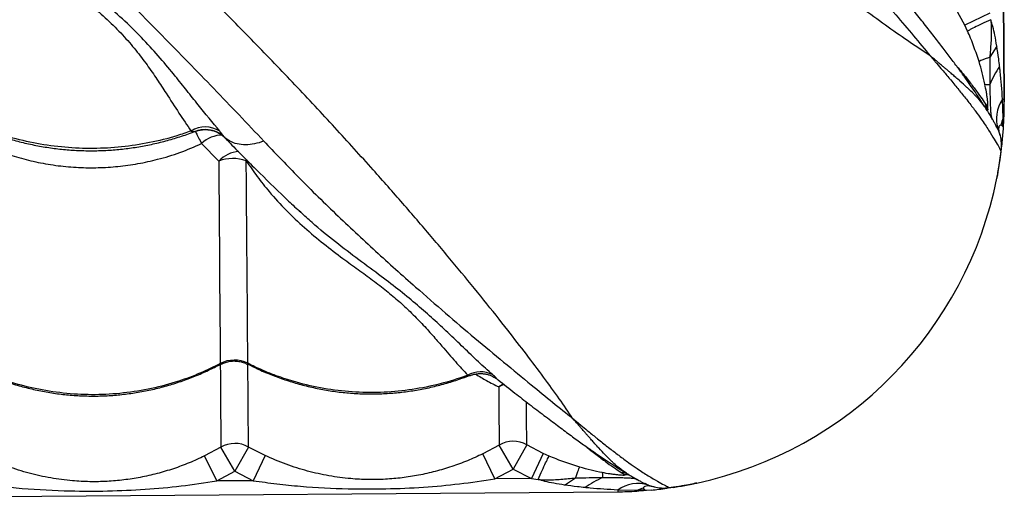
# Model space of a CAD drawing. Units: millimetres. Extents: x 24259.4 to 24270.5, y 16213.2 to 16221.1.
# Drawn here: x 24267.7 to 24268.1, y 16216.4 to 16216.6 of the extents above; entities that cross this region are included whole.
import ezdxf

# ---------------------------------------------------------------- set-up
doc = ezdxf.new("R2010")
doc.units = ezdxf.units.MM

msp = doc.modelspace()

# ---------------------------------------------------------------- linework, layer by layer
at = {"color": 7, "linetype": 'Continuous', "lineweight": 25}
for p, q in [((24268.07030384184, 16217.7192133881), (24268.07934911991, 16216.54424849393)), ((24268.07934911991, 16216.5441818009), (24268.07030384184, 16217.71914669508)), ((24268.06512489451, 16216.57069530878), (24268.0619855093, 16216.57658007856)), ((24268.07411108301, 16216.57507959931), (24268.06512489451, 16216.57069530878)), ((24268.06612802805, 16216.56856939239), (24268.06512489451, 16216.57069530878)), ((24268.07665055406, 16216.56326041836), (24268.07410369934, 16216.5592195729)), ((24268.07252046902, 16216.54260583195), (24268.07323276453, 16216.54153561363)), ((24268.07871635042, 16216.54417522044), (24268.07934911991, 16216.5441818009)), ((24268.07897939092, 16216.53735498633), (24268.07871635042, 16216.54417522044)), ((24268.07934911991, 16216.54424849393), (24268.07934911991, 16216.5441818009)), ((24268.07934911991, 16216.54424849393), (24268.07935326824, 16216.54317075893)), ((24268.07935326824, 16216.54310406591), (24268.07935326824, 16216.54317075893)), ((24268.07318107058, 16216.54010533941), (24268.07315545202, 16216.54014396314)), ((24268.07624148099, 16216.53468440999), (24268.07710854537, 16216.53311665476)), ((24268.07885919956, 16216.53439460824), (24268.07897939092, 16216.53735498633)), ((24267.78847739624, 16216.53249053441), (24267.78859792556, 16216.53251890728)), ((24268.07710854537, 16216.53311665476), (24268.07780768122, 16216.53108946163)), ((24268.07891987614, 16216.53209950118), (24268.07904437432, 16216.53380879749)), ((24267.79089727432, 16216.52820951503), (24267.79705189501, 16216.5219404318)), ((24267.79921149525, 16216.53039894239), (24267.79921266827, 16216.53039779118)), ((24267.8074035919, 16216.52214894447), (24267.80696895653, 16216.52201677666)), ((24267.82655942109, 16216.50355398415), (24267.82601430833, 16216.50405674669)), ((24267.79784480455, 16216.41911435632), (24267.79196002779, 16216.41597497742)), ((24267.80287014937, 16216.41048032393), (24267.79784480455, 16216.41911435632)), ((24267.80776186606, 16216.41919070119), (24267.80287014937, 16216.41048032393)), ((24267.81369427857, 16216.41614229497), (24267.80776186606, 16216.41919070119)), ((24267.89784184146, 16216.41988416703), (24267.8919570647, 16216.41674478813)), ((24267.90286718629, 16216.41125013464), (24267.89784184146, 16216.41988416703)), ((24267.90775890297, 16216.4199605119), (24267.90286718629, 16216.41125013464)), ((24267.91369131548, 16216.41691210568), (24267.90775890297, 16216.4199605119)), ((24267.79633750508, 16216.40699560545), (24267.79196002779, 16216.41597497742)), ((24267.81369427857, 16216.41614229497), (24267.80945566931, 16216.40709659347)), ((24267.89633454199, 16216.40776541616), (24267.8919570647, 16216.41674478813)), ((24267.91369131548, 16216.41691210568), (24267.90945270623, 16216.40786640418)), ((24267.91583245344, 16216.41594185084), (24267.91369131548, 16216.41691210568)), ((24267.89633454199, 16216.40776541616), (24267.90286718629, 16216.41125013464)), ((24267.90286718629, 16216.41125013464), (24267.90945270623, 16216.40786640418)), ((24267.79633750508, 16216.40699560545), (24267.80287014937, 16216.41048032393)), ((24267.80287014937, 16216.41048032393), (24267.80945566931, 16216.40709659347)), ((24267.90945270623, 16216.40786640418), (24267.89633454199, 16216.40776541616)), ((24267.90945270623, 16216.40786640418), (24267.91182392127, 16216.40751960041)), ((24267.92131003588, 16216.40550965654), (24267.92530981909, 16216.4081170258)), ((24267.94187934081, 16216.40993769267), (24267.94296581429, 16216.40924745802)), ((24267.94427513612, 16216.40936045974), (24267.94423005305, 16216.40938898188)), ((24267.80945566931, 16216.40709659347), (24267.79633750508, 16216.40699560545)), ((24267.94725021054, 16216.4035819128), (24267.94042613223, 16216.40373930888)), ((24267.95020814832, 16216.40374742371), (24267.94725021054, 16216.4035819128)), ((24267.95012515101, 16216.40620932404), (24267.95144848622, 16216.40550687017)), ((24267.95248848975, 16216.40372310862), (24267.95079770236, 16216.40357226654)), ((24267.95144848622, 16216.40550687017), (24267.95348919376, 16216.4048420644)), ((24266.76546581978, 16216.39406297289), (24267.9404310035, 16216.40310824873)), ((24267.94725021054, 16216.4035819128), (24267.94726465528, 16216.40332781497))]:
    msp.add_line(p, q, dxfattribs=at)
at = {"color": 7, "linetype": 'Continuous', "lineweight": 25, "flags": 128}
for points in [[(24267.79705189501, 16216.5219404318), (24267.79711460377, 16216.5137997978), (24267.79717519389, 16216.50593457737), (24267.79723358244, 16216.49835553847), (24267.79728968948, 16216.49107305726), (24267.79734343818, 16216.48409710392), (24267.79739475498, 16216.47743722893), (24267.7974435696, 16216.47110255008), (24267.79748981522, 16216.46510173993), (24267.79753342853, 16216.45944301395), (24267.79757434982, 16216.45413411929), (24267.79761252307, 16216.44918232413)], [(24267.80752958458, 16216.449258669), (24267.80749141133, 16216.45421046415), (24267.80745049005, 16216.45951935882), (24267.80740687673, 16216.46517808479), (24267.80736063111, 16216.47117889495), (24267.80731181649, 16216.47751357379), (24267.80726049969, 16216.48417344878), (24267.80720675099, 16216.49114940213), (24267.80715064395, 16216.49843188333), (24267.8070922554, 16216.50601092223), (24267.80703166528, 16216.51387614266), (24267.80696895653, 16216.52201677666)], [(24267.79761520166, 16216.44885512543), (24267.79764513457, 16216.44497270903), (24267.79767700605, 16216.44083942952), (24267.79770622343, 16216.43705101107), (24267.79773274987, 16216.43361223003), (24267.79775655194, 16216.4305274219), (24267.79777759963, 16216.42780047594), (24267.79779586639, 16216.4254348302), (24267.7978113292, 16216.42343346722), (24267.79782396857, 16216.42179891027), (24267.79783376855, 16216.42053322015), (24267.7978407168, 16216.41963799261), (24267.79784480455, 16216.41911435632)], [(24267.80776186606, 16216.41919070119), (24267.80775777831, 16216.41971433747), (24267.80775083006, 16216.42060956502), (24267.80774103008, 16216.42187525514), (24267.80772839072, 16216.42350981209), (24267.8077129279, 16216.42551117506), (24267.80769466114, 16216.42787682081), (24267.80767361346, 16216.43060376677), (24267.80764981138, 16216.43368857489), (24267.80762328494, 16216.43712735594), (24267.80759406756, 16216.44091577438), (24267.80756219609, 16216.44504905389), (24267.80753185935, 16216.44898385096)], [(24267.89938318516, 16216.44184933887), (24267.89933430601, 16216.44182639454), (24267.89768003445, 16216.44083230662)], [(24267.89768003445, 16216.44083230662), (24267.89884082235, 16216.44136908712), (24267.8996875065, 16216.44165801956)], [(24267.89768003445, 16216.44083230662), (24267.89770818088, 16216.43718288403), (24267.89773373582, 16216.43387017699), (24267.8977566683, 16216.43089819847), (24267.89777695055, 16216.42827054871), (24267.89779455801, 16216.4259904108), (24267.89780946933, 16216.4240605469), (24267.89782166645, 16216.42248329482), (24267.89783113461, 16216.42126056522), (24267.89783786233, 16216.42039383931), (24267.89784184146, 16216.41988416703)], [(24267.90775890297, 16216.4199605119), (24267.90775492384, 16216.42047018417), (24267.90774819612, 16216.42133691008), (24267.90773872796, 16216.42255963968), (24267.90772653084, 16216.42413689176), (24267.90771161952, 16216.42606675567), (24267.90769401207, 16216.42834689357), (24267.90767372981, 16216.43097454333), (24267.90765079733, 16216.43394652185), (24267.90764074788, 16216.43524914693)], [(24267.94422898953, 16216.40904512578), (24267.94360121507, 16216.40916678228), (24267.94296581429, 16216.40924745802)], [(24267.94042613223, 16216.40373930888), (24267.94042725497, 16216.40359366472), (24267.94042823736, 16216.40346625851), (24267.94042907542, 16216.40335760499), (24267.94042976578, 16216.40326814309), (24267.94043030564, 16216.40319823424), (24267.94043069282, 16216.40314816086), (24267.94043092575, 16216.40311812524), (24267.9404310035, 16216.40310824873)]]:
    msp.add_lwpolyline(points, dxfattribs=at)
at = {"color": 7, "linetype": 'Continuous', "lineweight": 25}
for centre, radius, start, end in [((24268.10483958935, 16216.53691120712), 0.03314510209165804, 145.0536605595, 157.7486064829237), ((24268.07349264338, 16216.55244914584), 0.003061094992202033, 248.5620400093813, 282.6452584031029), ((24268.08211852588, 16216.54369726815), 0.009659913479832694, 186.4874815140006, 199.7950857752559), ((24268.08922320676, 16216.53700146619), 0.01272229461900311, 145.6759558648513, 197.7794998859109), ((24267.93935333719, 16216.54310406591), 0.1399999310462038, 357.6426415390471, 0.4410735980060852), ((24268.08300219036, 16216.5426044964), 0.009827725640509193, 186.2439532522867, 194.2848428270113), ((24268.09152564377, 16216.53170429136), 0.01376004411977281, 155.7537199885579, 166.6132614014251), ((24268.07995168569, 16216.56028338075), 0.022949000583511, 267.5717868915289, 268.2098636138397), ((24267.79221913146, 16216.52463851479), 0.009555639067973565, 56.96383391967839, 122.2060636780774), ((24267.79852304522, 16216.52026218343), 0.01101419363311722, 90.57003150408256, 133.8170980345116), ((24267.80494801997, 16216.51447779928), 0.0108646064510084, 93.3254576775728, 136.6167125048261), ((24267.80211642186, 16216.50820990198), 0.01463478326445146, 70.63557399942938, 110.246572962701), ((24267.93935328855, 16216.54310057622), 0.1399999827605643, 282.1517612272278, 348.7303716112154), ((24267.80264624532, 16216.43945325587), 0.01095413752833314, 63.52555527027666, 117.3565915750029), ((24267.8911901204, 16216.43680051228), 0.009418454067840585, 62.97510555671485, 119.6165145951415), ((24267.80287022452, 16216.41046373913), 0.01000440021777028, 60.72847392033655, 120.1536729034161), ((24267.90286726143, 16216.41123354984), 0.01000440021777152, 60.72847392033655, 120.1536729034161), ((24267.94805399546, 16216.37777693284), 0.03308572246853689, 113.1153223369232, 125.8245171498815), ((24267.93210292776, 16216.40882538373), 0.003026150085913852, 348.1975086032916, 22.61883943508656), ((24267.94093501048, 16216.40032879266), 0.00965519130919126, 69.9143571198402, 84.38718760000789), ((24267.94774223608, 16216.39336772717), 0.01269232377775259, 73.02183667593714, 125.1991065645209), ((24267.95307447028, 16216.3911520626), 0.01372673221651638, 104.2320380036131, 115.1063971484106), ((24267.93935326824, 16216.54310413479), 0.1400000343805023, 270.4410734937823, 273.2395040624595)]:
    msp.add_arc(centre, radius, start, end, dxfattribs=at)
for points, knots in [([(24268.05274193766, 16216.55973710596), (24268.05035905529, 16216.56129900624), (24268.04559043018, 16216.5644246817), (24268.03769374944, 16216.56996860716), (24268.02936444444, 16216.57602095707), (24268.02001892344, 16216.58300984641), (24268.0096461656, 16216.59096922092), (24267.99821608494, 16216.59999504056), (24267.98644223644, 16216.60954141188), (24267.97440267533, 16216.61955842073), (24267.96116754368, 16216.63085126249), (24267.94676017135, 16216.64351033261), (24267.93120787304, 16216.65758421901), (24267.9155777863, 16216.67207033789), (24267.89417909336, 16216.6924380992), (24267.86688587106, 16216.71851297904), (24267.83484202496, 16216.74861404658), (24267.80388899759, 16216.77738488208), (24267.77403688625, 16216.80481875197), (24267.74362151709, 16216.83246328886), (24267.71259634466, 16216.86034889015), (24267.6824602707, 16216.88713514637), (24267.65329026086, 16216.9127990509), (24267.62517392138, 16216.93731254799), (24267.60283860178, 16216.95663369738), (24267.58983686563, 16216.96780451083), (24267.58651644687, 16216.97065734358)], [0, 0, 0, 0, 0.02279022532674787, 0.04560780784815691, 0.06843756503208885, 0.09124441047419765, 0.1188057313698512, 0.1463896795858604, 0.173991198221924, 0.2015936717911782, 0.229170543670331, 0.2635057406319407, 0.2978500655557415, 0.3322010650235576, 0.3665453657335106, 0.439027717931733, 0.5115090076554661, 0.5737145048133978, 0.6359407172033551, 0.6981651035308661, 0.7603742996239876, 0.8225655206102414, 0.8756411508561392, 0.928723871915142, 0.9817973084119358, 1, 1, 1, 1]), ([(24267.9243670217, 16216.42937034121), (24267.92276473457, 16216.43172494833), (24267.91955823692, 16216.43643698902), (24267.91388214612, 16216.4442359588), (24267.90769132101, 16216.452459969), (24267.900547981, 16216.46168520808), (24267.89241805475, 16216.47192221367), (24267.88320519611, 16216.48319965746), (24267.87346690922, 16216.4948131739), (24267.86325428197, 16216.50668546309), (24267.85174695624, 16216.51973291918), (24267.83885495066, 16216.53393086829), (24267.82453012512, 16216.54925127278), (24267.80979218476, 16216.56464338046), (24267.78907999746, 16216.58570829915), (24267.76256611072, 16216.61257460662), (24267.73195027255, 16216.64412583888), (24267.70268295441, 16216.67460853886), (24267.6747710478, 16216.70401271748), (24267.64664034881, 16216.73397737303), (24267.61825983597, 16216.76454866872), (24267.59099389948, 16216.79424959293), (24267.56486667824, 16216.82300350456), (24267.53990752756, 16216.85072315181), (24267.52022847015, 16216.87275150835), (24267.50884776096, 16216.8855783069), (24267.50593792639, 16216.88885787949)], [0, 0, 0, 0, 0.02278957371859458, 0.0456065038496653, 0.0684356082951662, 0.09124180165392665, 0.118802334528349, 0.1463854940761768, 0.173986223541693, 0.2015879079130973, 0.2291639913263923, 0.2634982065910692, 0.2978415495569549, 0.33219156687602, 0.3665348856287498, 0.4390151654432641, 0.5114943828136661, 0.5736981014192336, 0.6359225346645456, 0.698145141899622, 0.760352559334621, 0.8225420021766883, 0.875616114907383, 0.9286973182484448, 0.9817692372927582, 1, 1, 1, 1]), ([(24267.48334418622, 16216.87522250252), (24267.488463494, 16216.86970961005), (24267.50011724372, 16216.85715989204), (24267.51803177159, 16216.83784876268), (24267.53863027223, 16216.81566819891), (24267.56044713412, 16216.79223775014), (24267.58345641164, 16216.76762354609), (24267.6062224751, 16216.74338614625), (24267.62875207944, 16216.71953936702), (24267.65353270965, 16216.69348192876), (24267.68051992912, 16216.66532305685), (24267.70973667549, 16216.63513077564), (24267.73540898786, 16216.60881899556), (24267.75779380232, 16216.58614668464), (24267.77674644809, 16216.56698738062), (24267.79542475949, 16216.54793895988), (24267.80735372698, 16216.53535092933), (24267.81331762977, 16216.5290575271)], [0, 0, 0, 0, 0.04325512924665821, 0.09846730696376091, 0.1536746315925872, 0.2216403779076828, 0.28962002312741, 0.3576035537198418, 0.4255745992987766, 0.493364264319773, 0.5835781051661211, 0.6737994591006842, 0.7640181907414176, 0.8230179748168635, 0.882024505836698, 0.9410179983942616, 1, 1, 1, 1]), ([(24267.95124392884, 16216.66912387301), (24267.95535227102, 16216.66535141572), (24267.96438291334, 16216.65705908977), (24267.97778888375, 16216.64382388138), (24267.99148214424, 16216.62966591099), (24268.00353915018, 16216.61663830348), (24268.01410004881, 16216.60487792066), (24268.02327374229, 16216.59443258405), (24268.03205934886, 16216.58424919712), (24268.03987137624, 16216.57507061897), (24268.04680686962, 16216.56685707014), (24268.05076262026, 16216.56211158068), (24268.05274193766, 16216.55973710596)], [0, 0, 0, 0, 0.1033622367042678, 0.227202931915442, 0.3510586605842368, 0.4748923570359408, 0.5684118791160575, 0.6619713794379937, 0.7555056520103872, 0.8489907562143947, 0.9244403273568542, 1, 1, 1, 1]), ([(24267.70617579742, 16216.62457714627), (24267.70798600985, 16216.62165768965), (24267.71162153631, 16216.615794421), (24267.71783429518, 16216.60801478487), (24267.72429325995, 16216.60103877497), (24267.73087325382, 16216.59478964705), (24267.73768747544, 16216.5889384692), (24267.74451717161, 16216.58338782121), (24267.75106438053, 16216.57804251822), (24267.75717896995, 16216.57269979161), (24267.76260860868, 16216.56725261625), (24267.76732091813, 16216.56179807278), (24267.77136712654, 16216.55644630999), (24267.7749259891, 16216.55127387197), (24267.77873563931, 16216.54541955143), (24267.78279612678, 16216.53904402008), (24267.78568290873, 16216.53483060419), (24267.78712630238, 16216.53272389234)], [0, 0, 0, 0, 0.06755562992112121, 0.1356748393685399, 0.1957851867419921, 0.2559009608917495, 0.3171235934197909, 0.3783376196404314, 0.4393034939882235, 0.5002460258760663, 0.5635411385163119, 0.626865736038105, 0.688445413554118, 0.7500987334576764, 0.8117277298480108, 0.9058636904571838, 1, 1, 1, 1]), ([(24267.79742856305, 16216.53264926136), (24267.79486893659, 16216.53575360192), (24267.79102501725, 16216.54041554571), (24267.78565659445, 16216.54719895514), (24267.78116958086, 16216.55278884593), (24267.77609803782, 16216.5588928292), (24267.77016791055, 16216.56549629913), (24267.76347367755, 16216.57213079066), (24267.75611007212, 16216.57869555182), (24267.74821716968, 16216.58520832853), (24267.74017061853, 16216.59187108317), (24267.73251683488, 16216.59845295333), (24267.72780118803, 16216.6031501406), (24267.72566928204, 16216.60527370115)], [0, 0, 0, 0, 0.1496610910444475, 0.2247535606834591, 0.299843544137203, 0.3902183159966556, 0.4805668328174588, 0.5725706825732498, 0.6645597022067867, 0.7522002035658211, 0.8399638206803128, 0.927648931529525, 1, 1, 1, 1]), ([(24268.07319404045, 16216.54011304205), (24268.07291342214, 16216.54056002987), (24268.07223250526, 16216.54164464032), (24268.07093426661, 16216.5436460117), (24268.06932062939, 16216.54607293497), (24268.0674925919, 16216.54874494004), (24268.06545789362, 16216.55163677339), (24268.06316481171, 16216.55479539484), (24268.06061740218, 16216.55821949548), (24268.05773662599, 16216.56201847215), (24268.05453450813, 16216.56616962715), (24268.05105253009, 16216.57061926005), (24268.04727181877, 16216.57539311024), (24268.04314547669, 16216.58054290408), (24268.04005368155, 16216.58438078407), (24268.03828300576, 16216.5865519775), (24268.03805667958, 16216.58682949747)], [0, 0, 0, 0, 0.04755087017936076, 0.1153816030125012, 0.1838333366013271, 0.2528713572775151, 0.3224066600869099, 0.3922655080270856, 0.4656637924089589, 0.5458451944424512, 0.6278026605717384, 0.7122250852818682, 0.7996740469874233, 0.8907239332164185, 0.9860324321749102, 1, 1, 1, 1]), ([(24268.0744941086, 16216.57271330065), (24268.07455812389, 16216.57173688688), (24268.07473745538, 16216.56900157556), (24268.07459132624, 16216.56444734877), (24268.07426955289, 16216.56097683063), (24268.07410718847, 16216.55922563313)], [0, 0, 0, 0, 0.2156953206187699, 0.6042457255768989, 1, 1, 1, 1]), ([(24268.07665051889, 16216.56326041811), (24268.07642550482, 16216.56454883696), (24268.0760153489, 16216.56689736838), (24268.0753187617, 16216.57006019507), (24268.07474645304, 16216.5719025314), (24268.07449445854, 16216.5727137346)], [0, 0, 0, 0, 0.4048406880670983, 0.7379440820653587, 1, 1, 1, 1]), ([(24268.07028816541, 16216.55766858162), (24268.06932774033, 16216.5605165999), (24268.06808338612, 16216.56420657383), (24268.06649130753, 16216.56775884113), (24268.06612803679, 16216.56856937571)], [0, 0, 0, 0, 0.77182612886856, 1, 1, 1, 1]), ([(24268.07767091806, 16216.55589702007), (24268.07756081004, 16216.55681318879), (24268.07726526502, 16216.55927231115), (24268.07688752708, 16216.56172285007), (24268.07665051889, 16216.56326041811)], [0, 0, 0, 0, 0.372559224285066, 1, 1, 1, 1]), ([(24268.05274193766, 16216.55973710596), (24268.05278019681, 16216.55969263933), (24268.05293502258, 16216.55951269339), (24268.05341193109, 16216.55895790368), (24268.05398182264, 16216.55829341591), (24268.05512178723, 16216.5569607511), (24268.05607489381, 16216.55584100746), (24268.05781343969, 16216.55378695106), (24268.05898401915, 16216.55239275862), (24268.0609942646, 16216.54997588326), (24268.06218194019, 16216.54853127116), (24268.06417706876, 16216.54607065162), (24268.06526685297, 16216.54470502984), (24268.06712004801, 16216.5423378441), (24268.06808383337, 16216.54107998931), (24268.06966407072, 16216.53895741171), (24268.07148155744, 16216.53644107665), (24268.07383156608, 16216.53294150521), (24268.07582136775, 16216.52971539773), (24268.07717914836, 16216.52732998934), (24268.07788012387, 16216.52599816509), (24268.07806747927, 16216.52562719047), (24268.07813411084, 16216.52549525606)], [0, 0, 0, 0, 0.002373607801258728, 0.009605429907761993, 0.02970325764694865, 0.03821707717435025, 0.0820920161918442, 0.09155415551414073, 0.1536086617962459, 0.1622520519918772, 0.2340816446073149, 0.2413642247343623, 0.3167003260628815, 0.3228772336050624, 0.4014640875379603, 0.405564300805869, 0.4796258018607736, 0.5953653675784697, 0.7111017212853897, 0.8243109107165492, 0.9375174628521162, 1, 1, 1, 1]), ([(24268.07315545202, 16216.54014396314), (24268.07285473448, 16216.54061907195), (24268.07214535905, 16216.5417398264), (24268.0705772227, 16216.54369126294), (24268.06912823749, 16216.54526186982), (24268.06786344408, 16216.54655209547), (24268.06694003598, 16216.54744231414), (24268.06529232205, 16216.5489800937), (24268.06420822424, 16216.54996107954), (24268.06268462923, 16216.55130979508), (24268.06163795161, 16216.55222535158), (24268.06054526599, 16216.55316766778), (24268.05967088401, 16216.55391690904), (24268.05894554839, 16216.55453546087), (24268.0580723564, 16216.55527579102), (24268.05735088405, 16216.55588488637), (24268.05673398278, 16216.55640411067), (24268.0562048933, 16216.55684837282), (24268.055726366, 16216.55724938081), (24268.05531449875, 16216.55759398411), (24268.05495975395, 16216.55789041956), (24268.05465406958, 16216.55814559788), (24268.05441449196, 16216.55834542543), (24268.05383899851, 16216.55882515304), (24268.053293743, 16216.55927879505), (24268.05279262089, 16216.55969501018), (24268.05274193766, 16216.55973710596)], [0, 0, 0, 0, 0.1232160097023786, 0.2906595013228495, 0.3850947248410097, 0.404992279026243, 0.5110081525881974, 0.5296127898817479, 0.638774101424576, 0.6516795366267998, 0.7132582034247891, 0.7597175590380515, 0.7710752231567439, 0.8061849629152538, 0.8351564238567107, 0.8593598283378509, 0.8775157897514696, 0.8951120054827832, 0.9100644056222538, 0.922808413383637, 0.9336947802119786, 0.9430104393127208, 0.9509928090541616, 0.9556494416639674, 0.9955144070907208, 0.9999999999999999, 0.9999999999999999, 0.9999999999999999, 0.9999999999999999]), ([(24268.07409902766, 16216.55921458285), (24268.07354774008, 16216.55902116615), (24268.07244505613, 16216.5586342946), (24268.07126107462, 16216.55817757757), (24268.07046364521, 16216.55783028592), (24268.07034666253, 16216.5577224866), (24268.07028816541, 16216.55766858162)], [0, 0, 0, 0, 0.2499260119698144, 0.4999013405046249, 0.7499259987823689, 1, 1, 1, 1]), ([(24268.07237383289, 16216.54959983616), (24268.07207610548, 16216.55095070204), (24268.07147781529, 16216.55366529859), (24268.07068596618, 16216.55632994418), (24268.07028816529, 16216.55766858102)], [0, 0, 0, 0, 0.4976304388982249, 1, 1, 1, 1]), ([(24268.07409902566, 16216.55921458235), (24268.07409906084, 16216.55756724065), (24268.07409913145, 16216.55426122064), (24268.07414150213, 16216.55106559312), (24268.07416276011, 16216.54946230033)], [0, 0, 0, 0, 0.4982854564496245, 1, 1, 1, 1]), ([(24268.07871635042, 16216.54417522044), (24268.07847322449, 16216.54748267918), (24268.0781855956, 16216.55139555158), (24268.07773988067, 16216.55529385982), (24268.07767091806, 16216.55589702007)], [0, 0, 0, 0, 0.8452764100190436, 1, 1, 1, 1]), ([(24268.06253036405, 16216.55563536148), (24268.06260975998, 16216.55554643675), (24268.06403056525, 16216.55395511199), (24268.06615417862, 16216.55126566963), (24268.06893622908, 16216.54768257346), (24268.07108464112, 16216.54470307396), (24268.07204186288, 16216.54330490799), (24268.07252046902, 16216.54260583195)], [0, 0, 0, 0, 0.01439936435888288, 0.2576793584979798, 0.50095232314172, 0.7504786364367237, 1, 1, 1, 1]), ([(24268.07323276453, 16216.54153561363), (24268.07328306681, 16216.54147406723), (24268.07340079232, 16216.5413300264), (24268.07348799492, 16216.54160555545), (24268.07346016811, 16216.54256794384), (24268.07333221287, 16216.54387344235), (24268.07313865397, 16216.54531718431), (24268.07284884124, 16216.54718386061), (24268.07256291173, 16216.54863814808), (24268.07237383289, 16216.54959983616)], [0, 0, 0, 0, 0.1441544809051115, 0.3373736191233614, 0.4704789650143821, 0.6003988822000548, 0.7012470303818539, 0.8024412812832582, 1, 1, 1, 1]), ([(24268.07416276011, 16216.54946230033), (24268.07417331152, 16216.54847702495), (24268.07419439562, 16216.54650822086), (24268.07424427039, 16216.54389877732), (24268.07431249928, 16216.54169651532), (24268.07440582422, 16216.53993146816), (24268.07453853129, 16216.53858335001), (24268.07473168635, 16216.5374319183), (24268.07491458208, 16216.53710559587), (24268.07502350619, 16216.53691125357)], [0, 0, 0, 0, 0.1505468675417555, 0.3008268495618234, 0.4285965959393735, 0.5562592228282984, 0.6839486200832505, 0.8117746452445144, 1, 1, 1, 1]), ([(24268.07633822063, 16216.53473822027), (24268.07623839717, 16216.53492450544), (24268.07601848086, 16216.53533490145), (24268.07549409243, 16216.53628196305), (24268.07477398885, 16216.53753115842), (24268.07401358855, 16216.53881255579), (24268.07340610465, 16216.53977958898), (24268.07317151634, 16216.54015302221)], [0, 0, 0, 0, 0.1859149419077903, 0.4095803717277277, 0.6283752103907296, 0.8564919522453037, 1, 1, 1, 1]), ([(24267.70634557283, 16216.53588542069), (24267.70768774561, 16216.53524718441), (24267.71061029827, 16216.53385743849), (24267.71528931982, 16216.53200831037), (24267.72032352555, 16216.53028786277), (24267.72546434949, 16216.52883184694), (24267.73068382366, 16216.52763864515), (24267.73596118099, 16216.52671538252), (24267.74127459919, 16216.52606491253), (24267.74660379774, 16216.52568943415), (24267.75192082422, 16216.52558990546), (24267.7572059368, 16216.52576444928), (24267.76245716933, 16216.52620667205), (24267.76768197532, 16216.52691407496), (24267.77287778293, 16216.52788969872), (24267.77802997922, 16216.52912364406), (24267.78310120291, 16216.53064444558), (24267.7866360695, 16216.53182854581), (24267.78843494669, 16216.53257465832), (24267.78861409935, 16216.53264896469)], [0, 0, 0, 0, 0.05386469957333516, 0.1172892373428831, 0.1807023013269762, 0.2440290168207681, 0.3072068851098703, 0.3701858029406821, 0.4329309763119323, 0.4954251013143229, 0.5576697653283608, 0.6193747457061709, 0.6808178208047435, 0.7426027956610318, 0.8047345264435908, 0.8672029667384175, 0.9299811566624038, 0.9930267268751932, 1, 1, 1, 1]), ([(24267.78712630238, 16216.53272389234), (24267.7854240107, 16216.53213461263), (24267.78057330913, 16216.5304554527), (24267.77224679277, 16216.5283976879), (24267.76218271495, 16216.52685986996), (24267.75197444598, 16216.52628612603), (24267.7417592233, 16216.52670461861), (24267.73166555264, 16216.52807896228), (24267.72289703166, 16216.530137873), (24267.71547575692, 16216.5325516544), (24267.71050072261, 16216.53452595596), (24267.70768115515, 16216.53583108775), (24267.70685652754, 16216.53621279442)], [0, 0, 0, 0, 0.06622151554199353, 0.1886990418662383, 0.311566922319872, 0.4340444299402881, 0.5565530480398003, 0.679452338885449, 0.801960975712541, 0.8840204491294207, 0.9660799251888729, 1, 1, 1, 1]), ([(24268.07780752219, 16216.5310894643), (24268.0776760994, 16216.53167359378), (24268.0774158635, 16216.53283025367), (24268.077403292, 16216.53405192733), (24268.07766203309, 16216.53481396769), (24268.07798020252, 16216.53486467191), (24268.07813948106, 16216.53489005491)], [0, 0, 0, 0, 0.2533202383552184, 0.5016102967600192, 0.750501537378871, 1, 1, 1, 1]), ([(24268.07813948126, 16216.53489005474), (24268.07824879816, 16216.53485653002), (24268.07846636838, 16216.53478980677), (24268.07872869389, 16216.5345259254), (24268.07885921546, 16216.53439462971)], [0, 0, 0, 0, 0.5024442173773059, 1, 1, 1, 1]), ([(24268.07904437432, 16216.53380879749), (24268.07905168097, 16216.53391956359), (24268.07912710316, 16216.53506293525), (24268.07918368686, 16216.53626235576), (24268.07923478892, 16216.53734558035)], [0, 0, 0, 0, 0.09687672465034276, 1, 1, 1, 1]), ([(24267.78712630238, 16216.53272389234), (24267.78753872551, 16216.53261568088), (24267.7880852841, 16216.532472275), (24267.78840012784, 16216.53248693626), (24267.78847739624, 16216.53249053441)], [0, 0, 0, 0, 0.7545817333047069, 1, 1, 1, 1]), ([(24267.79921149525, 16216.53039894239), (24267.79833080189, 16216.53110169535), (24267.79656941516, 16216.53250720126), (24267.79322725549, 16216.53335903335), (24267.79077363086, 16216.53318854898), (24267.78922125919, 16216.53276976537), (24267.78876446378, 16216.5325982937), (24267.78847739624, 16216.53249053441)], [0, 0, 0, 0, 0.2910700189600872, 0.5821400379126753, 0.873210057492918, 0.920320395692724, 1, 1, 1, 1]), ([(24267.78859367715, 16216.53253217931), (24267.78906407382, 16216.53270045547), (24267.790043549, 16216.53305084555), (24267.79159089957, 16216.53325327683), (24267.79313092177, 16216.53323448265), (24267.79457216767, 16216.53299349785), (24267.79588708582, 16216.53257704298), (24267.79705970897, 16216.5320253213), (24267.79807168898, 16216.53137911455), (24267.79885428892, 16216.53075803674), (24267.79926164015, 16216.53033786123), (24267.79941747383, 16216.53017712158)], [0, 0, 0, 0, 0.1270594688890176, 0.2645673428693542, 0.3949510268721166, 0.518625704761682, 0.635624007126019, 0.7456656655483959, 0.8481368711266691, 0.9419042123719595, 1, 1, 1, 1]), ([(24267.78859792556, 16216.53251890728), (24267.78860661571, 16216.53251990698), (24267.7886283521, 16216.53252240751), (24267.78864134261, 16216.53254248121), (24267.78864913955, 16216.5325545295)], [0, 0, 0, 0, 0.3997973018332993, 1, 1, 1, 1]), ([(24267.78869288818, 16216.53256389184), (24267.78878382055, 16216.53237274387), (24267.78904934173, 16216.53181459464), (24267.78977718907, 16216.53038081754), (24267.79052495994, 16216.52893125219), (24267.79089727432, 16216.52820951503)], [0, 0, 0, 0, 0.2073010345590709, 0.6053159639377219, 1, 1, 1, 1]), ([(24267.79921266827, 16216.53039779118), (24267.79904243267, 16216.53062250671), (24267.79869773711, 16216.53107751403), (24267.79803584314, 16216.53192412041), (24267.79756583058, 16216.53248535296), (24267.79742856305, 16216.53264926136)], [0, 0, 0, 0, 0.4085664372259857, 0.8272713659032297, 0.9999999999999999, 0.9999999999999999, 0.9999999999999999, 0.9999999999999999]), ([(24268.07780752359, 16216.53108945845), (24268.07798949765, 16216.53023483793), (24268.07835126848, 16216.52853582234), (24268.07820619684, 16216.52650470306), (24268.07813409757, 16216.52549525551)], [0, 0, 0, 0, 0.5030092266847875, 1, 1, 1, 1]), ([(24268.07837871099, 16216.52663310657), (24268.0784862435, 16216.52757999909), (24268.07869284481, 16216.5293992559), (24268.07884490346, 16216.53122446857), (24268.07891781813, 16216.53209968879)], [0, 0, 0, 0, 0.5204831556774118, 1, 1, 1, 1]), ([(24268.07904449613, 16216.53380870294), (24268.07904277519, 16216.53392036774), (24268.07903930248, 16216.53414569589), (24268.07891961067, 16216.53431114461), (24268.07885923396, 16216.53439460269)], [0, 0, 0, 0, 0.4955652552790594, 1, 1, 1, 1]), ([(24267.7068995529, 16216.53064181284), (24267.70878830035, 16216.52966564999), (24267.71257682087, 16216.52770762592), (24267.7187285851, 16216.52520431808), (24267.72525378151, 16216.52306109185), (24267.73220681734, 16216.52135762636), (24267.73937095276, 16216.52017487862), (24267.74660474433, 16216.51954608309), (24267.75378093375, 16216.5194684436), (24267.76091754652, 16216.51991786711), (24267.76805695349, 16216.52091056301), (24267.77552353015, 16216.52254924709), (24267.78322122512, 16216.52487622625), (24267.788330061, 16216.52709471454), (24267.79089727432, 16216.52820951503)], [0, 0, 0, 0, 0.07464330709039005, 0.1497223466176044, 0.2309308946540688, 0.3121383616287179, 0.3957739928538599, 0.4794090573256526, 0.5598811815359278, 0.640353372765317, 0.7232159538169393, 0.8060792290194853, 0.9025539283663131, 1, 1, 1, 1]), ([(24267.79941859016, 16216.53015406357), (24267.79940695791, 16216.53016322648), (24267.79936514741, 16216.53019616129), (24267.79927591052, 16216.53031578104), (24267.79921157645, 16216.53039883757), (24267.79921149525, 16216.53039894239)], [0, 0, 0, 0, 0.2779598954905872, 0.9990887488271342, 1, 1, 1, 1]), ([(24267.81331762977, 16216.5290575271), (24267.81218931087, 16216.52869376887), (24267.80993267306, 16216.52796625242), (24267.80666983855, 16216.52767747422), (24267.80366848234, 16216.52800998855), (24267.80112299607, 16216.52891535677), (24267.79981653481, 16216.52992918441), (24267.79921266827, 16216.53039779118)], [0, 0, 0, 0, 0.205783309174172, 0.4115666183483375, 0.6173499275224955, 0.8231332366966624, 1, 1, 1, 1]), ([(24267.79943524431, 16216.53016962084), (24267.80001388428, 16216.52956050358), (24267.80406022091, 16216.52530104415), (24267.81166675641, 16216.51771816787), (24267.82013094131, 16216.50944497748), (24267.8250692096, 16216.50485414589), (24267.82651744543, 16216.50350780211)], [0, 0, 0, 0, 0.06607730960355332, 0.4620680402070042, 0.8422417955814984, 0.9999999999999999, 0.9999999999999999, 0.9999999999999999, 0.9999999999999999]), ([(24267.81331762977, 16216.5290575271), (24267.81715649753, 16216.52501141426), (24267.82559480188, 16216.51611755969), (24267.83904716808, 16216.50292946698), (24267.85342750604, 16216.48946923465), (24267.86665158907, 16216.47762681245), (24267.87858471671, 16216.46725994996), (24267.88918071213, 16216.45825898355), (24267.89950909536, 16216.44964231081), (24267.90881740192, 16216.44198322793), (24267.91714683926, 16216.4351852513), (24267.92195912467, 16216.43130958649), (24267.9243670217, 16216.42937034121)], [0, 0, 0, 0, 0.103362236704265, 0.2272029319154396, 0.3510586605842351, 0.474892357035939, 0.5684118791160562, 0.6619713794379911, 0.7555056520103836, 0.8489907562143922, 0.9244403273568519, 1, 1, 1, 1]), ([(24268.07813409768, 16216.52549525973), (24268.07805163172, 16216.52486267999), (24268.0778864166, 16216.52359534819), (24268.07762501945, 16216.52175984232), (24268.07736998069, 16216.52006079287), (24268.07713304917, 16216.51856719806), (24268.07692979574, 16216.51733771736), (24268.07677495297, 16216.51643107589), (24268.07667319724, 16216.51584896286), (24268.07666028553, 16216.51577687303), (24268.07665384213, 16216.51574089768)], [0, 0, 0, 0, 0.1249316061415112, 0.2502922333217869, 0.3758294559742246, 0.5013185525279656, 0.626663361629021, 0.7515041796616208, 0.8759918712066563, 1, 1, 1, 1]), ([(24268.07765886796, 16216.52139979383), (24268.07767290482, 16216.52148651148), (24268.07777504579, 16216.52211752302), (24268.07796915885, 16216.52344468306), (24268.07821837465, 16216.5252935166), (24268.07838267132, 16216.52660805319), (24268.07845117004, 16216.52724395455), (24268.07845540875, 16216.52728330424)], [0, 0, 0, 0, 0.04929872270452971, 0.3587281989664322, 0.669947552606517, 0.9795762954410793, 1, 1, 1, 1]), ([(24267.80696895653, 16216.52201677666), (24267.80826037519, 16216.52011101453), (24267.81084781027, 16216.5162927053), (24267.81562801102, 16216.5103185467), (24267.82126549345, 16216.50415231438), (24267.82784339479, 16216.49792674375), (24267.83473347304, 16216.49218617405), (24267.84126536879, 16216.48722261851), (24267.84719850567, 16216.48290511116), (24267.85247387299, 16216.4790542023), (24267.85739317906, 16216.47527057028), (24267.86189218332, 16216.47151822713), (24267.86615537202, 16216.46757057858), (24267.87016310937, 16216.46347453056), (24267.87392338969, 16216.45931045465), (24267.87793507382, 16216.45466865656), (24267.88217479845, 16216.44971568286), (24267.88508195679, 16216.44656424705), (24267.88653559137, 16216.44498846908)], [0, 0, 0, 0, 0.0480288196466596, 0.09622863346799328, 0.1596535102614924, 0.2230833033137276, 0.2877510741951282, 0.3524141296183899, 0.4040309786999294, 0.4556367090349566, 0.5084466634261507, 0.5612580946951753, 0.6143755809621221, 0.6779201136758708, 0.7415495883036332, 0.8051501069646338, 0.9025713392335414, 1, 1, 1, 1]), ([(24268.07703604419, 16216.51777621344), (24268.07719650277, 16216.51865831959), (24268.07755913476, 16216.5206518554), (24268.07784902196, 16216.52265296014), (24268.07801063893, 16216.52376860959)], [0, 0, 0, 0, 0.4424832267426642, 1, 1, 1, 1]), ([(24268.07665384608, 16216.51574089647), (24268.07666098285, 16216.5157767564), (24268.0766751925, 16216.51584815526), (24268.07679121203, 16216.51644158266), (24268.07691725166, 16216.51709020975), (24268.07701662165, 16216.51763737403), (24268.07704165983, 16216.51777524263)], [0, 0, 0, 0, 0.3010008769333214, 0.5993072294925483, 0.8990377224687119, 1, 1, 1, 1]), ([(24267.89546965486, 16216.44519055768), (24267.89378916469, 16216.44670352259), (24267.89042745239, 16216.44973011141), (24267.8850893575, 16216.45482268088), (24267.87972782642, 16216.45998217556), (24267.87424325278, 16216.46510475433), (24267.86857905572, 16216.47008403687), (24267.86237345935, 16216.47522343689), (24267.85532314806, 16216.48062206304), (24267.84741288518, 16216.48640002228), (24267.83901625274, 16216.49283954545), (24267.83194249511, 16216.4985043321), (24267.82789616424, 16216.50230003747), (24267.82655942109, 16216.50355398415)], [0, 0, 0, 0, 0.1041764500127463, 0.2083982745511878, 0.3125575967935647, 0.4004262401432379, 0.4884834045966882, 0.5764263053624157, 0.6641387627951888, 0.7599663361313519, 0.8561426673553247, 0.9524753880600267, 1, 1, 1, 1]), ([(24267.79798127598, 16216.44890894931), (24267.79810626062, 16216.44898374546), (24267.79870691381, 16216.44934320202), (24267.79991377772, 16216.44974668354), (24267.80160672876, 16216.45009213883), (24267.80336842703, 16216.45011958576), (24267.80507836914, 16216.44982755691), (24267.8063580211, 16216.44942771024), (24267.80701628228, 16216.44906112824), (24267.80719989596, 16216.4489588748)], [0, 0, 0, 0, 0.04548505672830185, 0.2185928130220791, 0.3933504457455663, 0.5848475268579805, 0.764762141882915, 0.9343833550825564, 1, 1, 1, 1]), ([(24267.70746481064, 16216.44825375552), (24267.70859708369, 16216.4476762422), (24267.71130741355, 16216.44629384454), (24267.71576570241, 16216.44440460075), (24267.72079146361, 16216.44255216565), (24267.7259261099, 16216.44098343898), (24267.73114009467, 16216.43969424561), (24267.73641302068, 16216.43869306127), (24267.74172286815, 16216.43798287684), (24267.74704926427, 16216.4375662056), (24267.7523648758, 16216.4374440807), (24267.75764845005, 16216.43761481363), (24267.76289795692, 16216.43807141861), (24267.76811977868, 16216.43881150324), (24267.77331405686, 16216.4398358879), (24267.77846138101, 16216.44114344533), (24267.78354279116, 16216.44272912064), (24267.78853212283, 16216.44459632072), (24267.79324565256, 16216.44663176671), (24267.79621505119, 16216.44816937327), (24267.79761490064, 16216.44889423981)], [0, 0, 0, 0, 0.04120905559839535, 0.09864240322537249, 0.1560692366425487, 0.213421215611991, 0.2706416090329484, 0.3276844244660134, 0.384517140374076, 0.441122779003164, 0.4975012749766336, 0.5534123585008559, 0.6090394974952855, 0.6649724048347143, 0.7212177182711937, 0.77776673845067, 0.8345954813469139, 0.8916660511782973, 0.9489286425830501, 1, 1, 1, 1]), ([(24267.79761252307, 16216.44918232413), (24267.79519836624, 16216.44798473331), (24267.79037005273, 16216.44558955173), (24267.78211062999, 16216.44254169387), (24267.77293316645, 16216.44006012071), (24267.76286267296, 16216.43843001745), (24267.75265661446, 16216.43781676259), (24267.74244059582, 16216.43827225579), (24267.73234625366, 16216.43975157693), (24267.7235765098, 16216.4419646721), (24267.71615386083, 16216.44455753443), (24267.7111777008, 16216.4466777166), (24267.70835739207, 16216.44807902363), (24267.70753254767, 16216.44848885829)], [0, 0, 0, 0, 0.08751096404231286, 0.175021922945535, 0.2832288219382991, 0.3917805924443758, 0.4999874749126124, 0.6082218429822486, 0.7168013640579025, 0.8250357486730489, 0.897533956449652, 0.9700321665609253, 1, 1, 1, 1]), ([(24267.79761252307, 16216.44918232413), (24267.79762212912, 16216.44907921153), (24267.79763770449, 16216.44891202349), (24267.79775499732, 16216.44882749943), (24267.79788886407, 16216.44892009776), (24267.79796978134, 16216.44897606986)], [0, 0, 0, 0, 0.3889457010419384, 0.6306412995874614, 1, 1, 1, 1]), ([(24267.80718827595, 16216.44901540822), (24267.80721632678, 16216.44899336526), (24267.80730437108, 16216.4489241781), (24267.80743164065, 16216.44892636425), (24267.80752739738, 16216.4490178168), (24267.80752909402, 16216.44920464915), (24267.80752958458, 16216.449258669)], [0, 0, 0, 0, 0.1185183849593092, 0.3719985513524213, 0.8184225734044908, 1, 1, 1, 1]), ([(24267.80746184755, 16216.44902356623), (24267.8085941206, 16216.44844605291), (24267.81130445046, 16216.44706365525), (24267.81576273932, 16216.44517441146), (24267.82078850052, 16216.44332197636), (24267.82592314681, 16216.4417532497), (24267.8311371316, 16216.44046405628), (24267.83641005753, 16216.43946287212), (24267.8417199053, 16216.43875268703), (24267.84704630031, 16216.43833601826), (24267.85236191594, 16216.43821388416), (24267.85764547502, 16216.43838465107), (24267.86289503825, 16216.43884112984), (24267.86811664838, 16216.43958168846), (24267.87331172301, 16216.44060428926), (24267.87845605094, 16216.44191855744), (24267.88309765894, 16216.44334079414), (24267.88596608648, 16216.44444309448), (24267.88718466491, 16216.44491137872)], [0, 0, 0, 0, 0.04701175471358172, 0.1125323644876752, 0.1780455427778631, 0.2434733262710562, 0.3087509954886841, 0.3738260817378289, 0.4386614840828081, 0.5032378341106177, 0.5675550572388509, 0.6313390509811565, 0.6947991176061362, 0.758608008202559, 0.8227732951927644, 0.8872850542556082, 0.9521159241439204, 1, 1, 1, 1]), ([(24267.88653559137, 16216.44498846908), (24267.88525206587, 16216.4445272152), (24267.88080745463, 16216.44292997838), (24267.8729251412, 16216.44083931588), (24267.86286106328, 16216.43919731915), (24267.85265328913, 16216.43858724485), (24267.84243773026, 16216.43904188571), (24267.83234326415, 16216.44052143663), (24267.82357355125, 16216.4427344744), (24267.81615089672, 16216.44532734704), (24267.81117473781, 16216.44744752714), (24267.808354429, 16216.4488488343), (24267.80752958458, 16216.449258669)], [0, 0, 0, 0, 0.05056455697469944, 0.1750957026390771, 0.3000237476237347, 0.4245548742706707, 0.5491176330359284, 0.6740776150805591, 0.7986403928874058, 0.8820757833946038, 0.9655111765886859, 1, 1, 1, 1]), ([(24267.88653559137, 16216.44498846908), (24267.88678364928, 16216.44495531201), (24267.88729262616, 16216.44488727879), (24267.88745539134, 16216.44490703713), (24267.88753883035, 16216.44491716593)], [0, 0, 0, 0, 0.4873657610562184, 1, 1, 1, 1]), ([(24267.88754729266, 16216.44487790828), (24267.88787567481, 16216.44500660514), (24267.8886734813, 16216.44531927495), (24267.88999528759, 16216.44554957146), (24267.89142693444, 16216.44561672974), (24267.89277287304, 16216.44548297035), (24267.89399511305, 16216.44519713295), (24267.8950629585, 16216.44480371018), (24267.8959446645, 16216.44436268424), (24267.89661616479, 16216.4439426807), (24267.89690952355, 16216.44371918759), (24267.89703702079, 16216.44362205479)], [0, 0, 0, 0, 0.1001532640306557, 0.2433229784255549, 0.37936675502489, 0.5081697946506962, 0.6290911819721683, 0.740618017482346, 0.8408388918417582, 0.9308266711670279, 0.9999999999999999, 0.9999999999999999, 0.9999999999999999, 0.9999999999999999]), ([(24267.88935858517, 16216.44539360317), (24267.89067935923, 16216.44456872098), (24267.89355977409, 16216.44276977372), (24267.89623272689, 16216.44151287303), (24267.89768003445, 16216.44083230662)], [0, 0, 0, 0, 0.4585360541386304, 1, 1, 1, 1]), ([(24267.89704435135, 16216.44363182407), (24267.89704846837, 16216.44362798737), (24267.89706076833, 16216.4436165249), (24267.89676825033, 16216.44395955942), (24267.8962254315, 16216.44451045195), (24267.89569634682, 16216.44498656289), (24267.89546965486, 16216.44519055768)], [0, 0, 0, 0, 0.1523570667125092, 0.4551800876818554, 0.7665661210220486, 1, 1, 1, 1]), ([(24267.89703801324, 16216.44362371169), (24267.89717672241, 16216.44351428446), (24267.89939857083, 16216.44176147534), (24267.90328311106, 16216.43873912885), (24267.9087912125, 16216.43447463911), (24267.91387225537, 16216.43059006685), (24267.91870404031, 16216.42694551183), (24267.92312959959, 16216.42366106942), (24267.92719476492, 16216.4207021396), (24267.93074742478, 16216.41817226178), (24267.933954715, 16216.41595862146), (24267.93677990035, 16216.41406659153), (24267.93944000517, 16216.41233656615), (24267.9418309679, 16216.41082879055), (24267.94343664038, 16216.4098378678), (24267.94416671584, 16216.40940302789), (24267.94426602628, 16216.40934387764)], [0, 0, 0, 0, 0.00690999635752164, 0.1106845689077927, 0.2012839400480781, 0.2973266834895455, 0.3886654865363069, 0.4760286661728799, 0.5602086551702423, 0.6420238810250833, 0.7088882796247797, 0.7795673774705945, 0.8499045194284991, 0.9197707623166161, 0.98908660599785, 0.9999999999999999, 0.9999999999999999, 0.9999999999999999, 0.9999999999999999]), ([(24267.9243670217, 16216.42937034121), (24267.92441213651, 16216.4293328366), (24267.92459470547, 16216.42918106431), (24267.92515757903, 16216.42871357346), (24267.92583173938, 16216.42815497232), (24267.92718378074, 16216.42703767484), (24267.92831976962, 16216.42610365108), (24267.93040354974, 16216.42440018553), (24267.93181784301, 16216.42325348833), (24267.93426940684, 16216.42128477879), (24267.9357346371, 16216.42012202787), (24267.93823013167, 16216.41816953793), (24267.93961495466, 16216.41710353272), (24267.94201509647, 16216.41529178011), (24267.94329027916, 16216.41435015425), (24267.94544162898, 16216.41280755043), (24267.94799150262, 16216.41103496591), (24267.95153623293, 16216.40874865328), (24267.95480338047, 16216.40681971081), (24267.95722026857, 16216.40550984289), (24267.95857198228, 16216.40483885361), (24267.95895144994, 16216.40466297203), (24267.95908640483, 16216.40460042104)], [0, 0, 0, 0, 0.00237360780125574, 0.009605429907761975, 0.02970325764694839, 0.03821707717434952, 0.0820920161918431, 0.09155415551413994, 0.153608661796245, 0.1622520519918763, 0.2340816446073113, 0.2413642247343613, 0.3167003260628803, 0.3228772336050589, 0.401464087537957, 0.4055643008058655, 0.4796258018607703, 0.5953653675784664, 0.7111017212853858, 0.8243109107165458, 0.9375174628521131, 1, 1, 1, 1]), ([(24267.94423005305, 16216.40938898188), (24267.94378004441, 16216.40966071545), (24267.94267348565, 16216.41032890075), (24267.94072946401, 16216.41183018803), (24267.93913142586, 16216.41324799982), (24267.93781723997, 16216.41448814254), (24267.93690992076, 16216.41539466643), (24267.93534213685, 16216.41701361928), (24267.93434170254, 16216.41807956543), (24267.93296597167, 16216.41957843942), (24267.93203197415, 16216.42060842432), (24267.93107056343, 16216.42168405227), (24267.93030610284, 16216.42254492044), (24267.92967496403, 16216.42325913063), (24267.92891954008, 16216.42411905609), (24267.92829801132, 16216.42482964574), (24267.92776818013, 16216.4254372911), (24267.92731483785, 16216.42595847573), (24267.9269056309, 16216.42642987964), (24267.92655398032, 16216.42683563391), (24267.92625148179, 16216.42718512628), (24267.92599108382, 16216.42748629366), (24267.92578716864, 16216.42772233698), (24267.92529762767, 16216.4282893507), (24267.92483470564, 16216.42882660367), (24267.9244099784, 16216.429320399), (24267.9243670217, 16216.42937034121)], [0, 0, 0, 0, 0.1157459230658524, 0.284616011662284, 0.3798558111182164, 0.3999228899016008, 0.5068420050477046, 0.5256051514540628, 0.6356965033073934, 0.6487118911548633, 0.71081520026046, 0.7576703835979383, 0.7691248135516575, 0.8045336837695284, 0.8337519778256604, 0.8581615921947248, 0.8764722400604571, 0.8942183732827833, 0.9092981659450469, 0.9221507510106778, 0.9331298682818445, 0.9425248955979384, 0.9505752741011677, 0.9552715806208659, 0.9954761904170404, 1, 1, 1, 1]), ([(24267.92885521365, 16216.41953178945), (24267.92888234635, 16216.41950841242), (24267.93043209644, 16216.41817317659), (24267.93309660765, 16216.41614963922), (24267.93673267633, 16216.41342610899), (24267.93975194262, 16216.41133305302), (24267.94117021277, 16216.41040280971), (24267.94187934081, 16216.40993769267)], [0, 0, 0, 0, 0.004379267615289106, 0.2501325648235069, 0.4958787610710844, 0.7479418805620943, 1, 1, 1, 1]), ([(24267.79196002779, 16216.41597497742), (24267.79012797857, 16216.41512441184), (24267.78646286293, 16216.41342280843), (24267.78075520628, 16216.41132164323), (24267.7749072598, 16216.40957150037), (24267.76896113887, 16216.40822984566), (24267.76297293262, 16216.40729770933), (24267.75690009118, 16216.4067660751), (24267.75072528734, 16216.40665454409), (24267.74393665992, 16216.40700396586), (24267.73666483982, 16216.40795957914), (24267.72890195922, 16216.40969172343), (24267.72120420338, 16216.41208651492), (24267.71619865218, 16216.4142775595), (24267.71369724166, 16216.41537248426)], [0, 0, 0, 0, 0.07447495315305618, 0.1489912564946187, 0.2252483046320678, 0.3015076970198233, 0.3758343461319387, 0.4501378293374681, 0.526701613534045, 0.6032752565649081, 0.7009057235293362, 0.7985743318261692, 0.8993420971640573, 1, 1, 1, 1]), ([(24267.8919570647, 16216.41674478813), (24267.89012501548, 16216.41589422255), (24267.88645989984, 16216.41419261914), (24267.88075224319, 16216.41209145395), (24267.87490429671, 16216.41034131108), (24267.86895817579, 16216.40899965637), (24267.86296996953, 16216.40806752005), (24267.85689712809, 16216.4075358858), (24267.85072232426, 16216.4074243548), (24267.84393369683, 16216.40777377657), (24267.83666187674, 16216.40872938985), (24267.82889899613, 16216.41046153414), (24267.82120124029, 16216.41285632563), (24267.81619568909, 16216.41504737021), (24267.81369427857, 16216.41614229497)], [0, 0, 0, 0, 0.07447495315305598, 0.1489912564946169, 0.2252483046320681, 0.301507697019826, 0.3758343461319403, 0.4501378293374687, 0.5267016135340412, 0.6032752565649036, 0.7009057235293323, 0.7985743318261669, 0.8993420971640558, 1, 1, 1, 1]), ([(24267.92679642046, 16216.41195043706), (24267.92393384178, 16216.41286678819), (24267.92022500299, 16216.4140540389), (24267.91664852834, 16216.41559112052), (24267.91583247028, 16216.41594184238)], [0, 0, 0, 0, 0.7718261288686208, 1, 1, 1, 1]), ([(24267.92531473368, 16216.40812177076), (24267.92549929765, 16216.40867562299), (24267.925868462, 16216.40978343675), (24267.92630555165, 16216.41097294322), (24267.92663903157, 16216.41177410793), (24267.92674395405, 16216.41189165682), (24267.92679642046, 16216.41195043706)], [0, 0, 0, 0, 0.2499260119699254, 0.4999013405051208, 0.7499259987825194, 1, 1, 1, 1]), ([(24267.9348963179, 16216.40998923761), (24267.93354108053, 16216.41026618532), (24267.93081769933, 16216.41082271823), (24267.92814107542, 16216.4115733451), (24267.92679642104, 16216.4119504372)], [0, 0, 0, 0, 0.4976304388981859, 1, 1, 1, 1]), ([(24267.80945566931, 16216.40709659347), (24267.81228233351, 16216.40669854386), (24267.81793610187, 16216.40590238268), (24267.82931716868, 16216.40478939919), (24267.84238783371, 16216.40409001256), (24267.85715930338, 16216.40407728925), (24267.87047460387, 16216.40468328196), (24267.88355177682, 16216.4058327257), (24267.89207016406, 16216.40712066344), (24267.89633454199, 16216.40776541616)], [0, 0, 0, 0, 0.09813455220834498, 0.1962843794778295, 0.3934103770598043, 0.5483580425387673, 0.7038330941744328, 0.8517362991174526, 1, 1, 1, 1]), ([(24267.92131003564, 16216.40550969175), (24267.92001822846, 16216.40571476528), (24267.91766352081, 16216.40608857354), (24267.91449018872, 16216.40673622649), (24267.91263921097, 16216.40728005406), (24267.91182420285, 16216.40751950799)], [0, 0, 0, 0, 0.404840688066991, 0.737944082065244, 1, 1, 1, 1]), ([(24267.91182463136, 16216.40751986458), (24267.91280191511, 16216.40747088942), (24267.91553966357, 16216.40733369113), (24267.92009095816, 16216.40754977271), (24267.92355558897, 16216.40792440808), (24267.92530381576, 16216.40811344629)], [0, 0, 0, 0, 0.2156953206187006, 0.6042457255768575, 1, 1, 1, 1]), ([(24267.92531473415, 16216.40812177278), (24267.92696166791, 16216.40814688273), (24267.93026686925, 16216.40819727543), (24267.9334620379, 16216.4082033643), (24267.93506510049, 16216.40820641918)], [0, 0, 0, 0, 0.4982854564496404, 1, 1, 1, 1]), ([(24267.94296581429, 16216.40924745802), (24267.94302862937, 16216.40919861858), (24267.94317563936, 16216.4090843166), (24267.94290314765, 16216.40899457037), (24267.94194192165, 16216.40900907706), (24267.94063552771, 16216.40911785236), (24267.93918954351, 16216.40928973656), (24267.93731909257, 16216.40955124968), (24267.9358607124, 16216.40981489488), (24267.9348963179, 16216.40998923761)], [0, 0, 0, 0, 0.144154480905108, 0.3373736191233567, 0.4704789650143512, 0.6003988822000647, 0.701247030381825, 0.8024412812831944, 1, 1, 1, 1]), ([(24267.93506510049, 16216.40820641918), (24267.93605013799, 16216.40821075028), (24267.93801846676, 16216.40821940482), (24267.94062727506, 16216.40820859345), (24267.94282900813, 16216.40817295656), (24267.94459389908, 16216.40810534736), (24267.9459419832, 16216.40799170265), (24267.94708793839, 16216.40781546858), (24267.94741308638, 16216.40763771728), (24267.9476055347, 16216.40753250999)], [0, 0, 0, 0, 0.1509764054939344, 0.3016851639926605, 0.4298194609989496, 0.5578463328849457, 0.6859000515177717, 0.8140907878815001, 1, 1, 1, 1]), ([(24267.94421896568, 16216.40936920268), (24267.94446050677, 16216.40922293179), (24267.94533834565, 16216.40869133579), (24267.94663754958, 16216.40794657909), (24267.94805274325, 16216.40716157326), (24267.94920844567, 16216.40655440848), (24267.94975457872, 16216.40627279434), (24267.95005688013, 16216.40612683887), (24267.95007541756, 16216.40611788873)], [0, 0, 0, 0, 0.08615551069636927, 0.3131171414643796, 0.5391986858886484, 0.7637663176843005, 0.9855139081910453, 0.9999999999999999, 0.9999999999999999, 0.9999999999999999, 0.9999999999999999]), ([(24267.7094586324, 16216.40632678276), (24267.71228529659, 16216.40592873315), (24267.71793906496, 16216.40513257197), (24267.72932013177, 16216.40401958848), (24267.7423907968, 16216.40332020185), (24267.75716226647, 16216.40330747854), (24267.77047756696, 16216.40391347125), (24267.78355473991, 16216.405062915), (24267.79207312715, 16216.40635085273), (24267.79633750508, 16216.40699560545)], [0, 0, 0, 0, 0.09813455220834465, 0.1962843794778298, 0.3934103770598043, 0.5483580425387696, 0.7038330941744342, 0.8517362991174523, 1, 1, 1, 1]), ([(24267.92868876725, 16216.40460328122), (24267.92777094651, 16216.40469920487), (24267.92530738992, 16216.40495667707), (24267.92285116888, 16216.4052964834), (24267.92131003564, 16216.40550969175)], [0, 0, 0, 0, 0.3725592242849814, 1, 1, 1, 1]), ([(24267.94042613223, 16216.40373930888), (24267.93711507801, 16216.40393123774), (24267.93319795198, 16216.4041582982), (24267.92929296141, 16216.40454365711), (24267.92868876725, 16216.40460328122)], [0, 0, 0, 0, 0.8452764100189956, 0.9999999999999999, 0.9999999999999999, 0.9999999999999999, 0.9999999999999999]), ([(24267.95348918866, 16216.40484222338), (24267.95290346232, 16216.40496500039), (24267.95174364041, 16216.40520811642), (24267.95052332801, 16216.40520331003), (24267.94976689809, 16216.4049344281), (24267.94972215807, 16216.40461659202), (24267.9496997608, 16216.40445748036)], [0, 0, 0, 0, 0.2533202383551876, 0.501610296760011, 0.7505015373788781, 0.9999999999999999, 0.9999999999999999, 0.9999999999999999, 0.9999999999999999]), ([(24267.94969976098, 16216.40445748016), (24267.94973529451, 16216.40434902726), (24267.94980601585, 16216.40413317664), (24267.95007452751, 16216.40387557742), (24267.95020812705, 16216.40374740744)], [0, 0, 0, 0, 0.5024442173773067, 1, 1, 1, 1]), ([(24267.95079779873, 16216.40357214615), (24267.95068596354, 16216.4035719882), (24267.95046029157, 16216.40357166946), (24267.95029269562, 16216.40368847076), (24267.95020815439, 16216.4037473894)], [0, 0, 0, 0, 0.4955652552791571, 0.9999999999999999, 0.9999999999999999, 0.9999999999999999, 0.9999999999999999]), ([(24267.95248827343, 16216.40372513845), (24267.95339557919, 16216.40381509793), (24267.95528440893, 16216.40400237563), (24267.95716598634, 16216.40424786476), (24267.95814374166, 16216.40437543236)], [0, 0, 0, 0, 0.4803533878663791, 1, 1, 1, 1]), ([(24267.95348919452, 16216.40484222206), (24267.95434613284, 16216.40467303846), (24267.95604975631, 16216.40433669553), (24267.95807825837, 16216.40451287484), (24267.95908640518, 16216.40460043433)], [0, 0, 0, 0, 0.5030092266846847, 1, 1, 1, 1]), ([(24267.96084819261, 16216.40476889166), (24267.9603290676, 16216.40468902825), (24267.95921951181, 16216.40451833159), (24267.95810587376, 16216.40436963229), (24267.95751327068, 16216.40429050455)], [0, 0, 0, 0, 0.4678674272504707, 1, 1, 1, 1]), ([(24267.95908640095, 16216.40460043414), (24267.95971765344, 16216.40469264681), (24267.96098232616, 16216.40487738881), (24267.9628139736, 16216.40516740294), (24267.9645095074, 16216.40544919089), (24267.96600011921, 16216.40570994375), (24267.96722735642, 16216.405933149), (24267.96813268819, 16216.40610313161), (24267.96871444869, 16216.40621514016), (24267.96878722122, 16216.40623006403), (24267.96882353726, 16216.40623751157)], [0, 0, 0, 0, 0.1249316061415459, 0.2502922333218136, 0.3758294559742872, 0.5013185525279763, 0.6266633616290523, 0.7515041796616186, 0.8759918712066562, 1, 1, 1, 1]), ([(24267.96040336942, 16216.40469929664), (24267.96197268066, 16216.40494729068), (24267.96442379653, 16216.40533463392), (24267.96686052188, 16216.40584638049), (24267.96773714941, 16216.40603048459)], [0, 0, 0, 0, 0.6402436004898568, 1, 1, 1, 1]), ([(24267.96882353854, 16216.40623750764), (24267.96878337848, 16216.40622938176), (24267.96870341788, 16216.40621320274), (24267.96829035457, 16216.40612499722), (24267.9678618271, 16216.40603734784), (24267.9677407865, 16216.40601259065)], [0, 0, 0, 0, 0.4199617930860558, 0.8361641376974948, 1, 1, 1, 1]), ([(24267.95079770236, 16216.40357226654), (24267.9506870853, 16216.40356327925), (24267.94954525216, 16216.40347050879), (24267.94834690788, 16216.40339553003), (24267.94726465528, 16216.40332781497)], [0, 0, 0, 0, 0.09687672465031609, 1, 1, 1, 1])]:
    msp.add_open_spline(points, degree=3, knots=knots, dxfattribs=at)
for points in [[(24268.07449407068, 16216.57271355862), (24268.07338830685, 16216.57220153465), (24268.07117677918, 16216.57117748669), (24268.06845148209, 16216.5698575387), (24268.06654192913, 16216.56888141838), (24268.06626607156, 16216.56867323522), (24268.06612814278, 16216.56856914364)], [(24267.91182437281, 16216.40751989849), (24267.91231916209, 16216.40863326161), (24267.91330874066, 16216.41085998784), (24267.91458499172, 16216.41360367552), (24267.91552941648, 16216.41552581486), (24267.91573160813, 16216.41580309827), (24267.91583270396, 16216.41594173998)]]:
    msp.add_open_spline(points, degree=3, dxfattribs=at)

doc.saveas('drawing.dxf')
